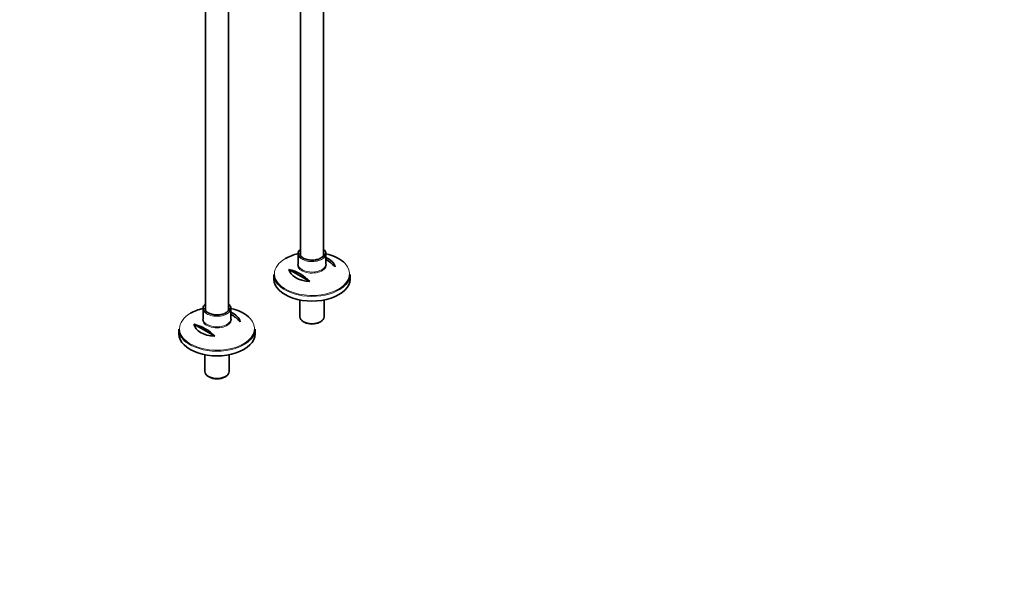
# Model space of a CAD drawing. Units: millimetres. Extents: x 0 to 2433, y 0 to 2743.
# Drawn here: x 1333 to 2433, y 0 to 621 of the extents above; entities that cross this region are included whole.
import ezdxf
from ezdxf import colors
from ezdxf.entities.mleader import LeaderData, LeaderLine
from ezdxf.math import Vec2, Vec3

# ---------------------------------------------------------------- set-up
doc = ezdxf.new("R2010")
doc.units = ezdxf.units.MM
doc.layers.add('DV6_Défaut', color=7, linetype='Continuous')
doc.layers.add('Défaut', color=7, linetype='Continuous')

# ---------------------------------------------------------------- blocks, each defined once
blk = doc.blocks.new('_DOT')
at = {"color": 0}
blk.add_line((0, 0), (-1, 0), dxfattribs=at)
at = {"color": 0, "const_width": 0.333}
blk.add_lwpolyline([(-0.1665, 0, 1), (0.1665, 0, 1)], format="xyb", close=True, dxfattribs=at)
blk = doc.blocks.new('SE5')
at = {"layer": 'DV6_Défaut', "color": 7, "linetype": 'Continuous', "lineweight": 35}
for p, q in [((1540.7, 888), (1540.7, 296.6)), ((1566.7, 296.6), (1566.7, 888)), ((1672.8, 357.9), (1672.8, 823.1)), ((1646.8, 811.5), (1646.8, 357.9)), ((1644.3, 359.7), (1644.3, 348)), ((1675.3, 348), (1675.3, 359.7)), ((1634, 341.9), (1657.3, 328.5)), ((1617.3, 336.3), (1617.3, 331.1)), ((1702.3, 331.1), (1702.3, 336.3)), ((1538.2, 298.5), (1538.2, 286.7)), ((1569.2, 286.7), (1569.2, 298.5)), ((1646.2, 307.9), (1646.2, 289.1)), ((1673.4, 289.1), (1673.4, 307.9)), ((1511.2, 275.1), (1511.2, 269.9)), ((1528, 280.7), (1551.2, 267.3)), ((1596.2, 269.9), (1596.2, 275.1)), ((1650.2, 283.5), (1651.2, 282.9)), ((1668.4, 282.9), (1669.4, 283.5)), ((1540.1, 246.7), (1540.1, 227.9)), ((1567.3, 227.9), (1567.3, 246.7)), ((1544.1, 222.3), (1545.2, 221.7)), ((1562.3, 221.7), (1563.4, 222.3))]:
    blk.add_line(p, q, dxfattribs=at)
for centre, end in [((1652.4, 314.3), 59.4463), ((1624.1, 297.9), 77.3051), ((1546.3, 253), 59.4463), ((1518.1, 236.7), 77.3051)]:
    blk.add_arc(centre, 45.1, 42.6949, end, dxfattribs=at)
for centre, major_axis, start_param, end_param in [((1659.8, 359.7), (15.5, 0), 2.565706, 3.758223), ((1659.8, 359.7), (15.5, 0), 0, 0.575887), ((1659.8, 337.1), (-41.9, 0), 5.091, 5.497787), ((1659.8, 359.7), (-13.5, 0), 0, 0.05551), ((1659.8, 359.7), (15.5, 0), 5.698141, 6.283185), ((1659.8, 359.7), (-13.5, 0), 3.141593, 3.173283), ((1659.8, 337.1), (-41.9, 0), 3.629996, 4.333778), ((1659.8, 343.4), (25.9, 0), 0.097622, 0.92878), ((1659.8, 343.4), (-25.9, 0), 0.097622, 1.473174), ((1659.8, 348), (-15.5, 0), 0, 0.023769), ((1659.8, 336.3), (42.5, 0), 3.141593, 3.747633), ((1659.8, 331.1), (-42.5, 0), 0, 3.141593), ((1659.8, 336.3), (42.5, 0), 5.658263, 6.283185), ((1553.7, 275.8), (-41.9, 0), 5.091, 5.497787), ((1553.7, 298.5), (15.5, 0), 2.565706, 3.758223), ((1553.7, 298.5), (-13.5, 0), 0, 0.05551), ((1553.7, 298.5), (15.5, 0), 0, 0.575887), ((1553.7, 298.5), (15.5, 0), 5.698141, 6.283185), ((1553.7, 298.5), (-13.5, 0), 3.141593, 3.173283), ((1553.7, 275.8), (-41.9, 0), 3.629996, 4.333778), ((1553.7, 286.7), (-15.5, 0), 0, 0.023769), ((1553.7, 282.1), (25.9, 0), 0.097622, 0.92878), ((1659.8, 289.1), (13.6, 0), 3.141593, 6.283185), ((1553.7, 275.1), (42.5, 0), 3.141593, 3.747633), ((1553.7, 282.1), (-25.9, 0), 0.097622, 1.473174), ((1553.7, 275.1), (42.5, 0), 5.658263, 6.283185), ((1659.8, 287.9), (-12.1, 0), 0.785398, 2.356194), ((1553.7, 269.9), (-42.5, 0), 0, 3.141593), ((1553.7, 227.9), (13.6, 0), 3.141593, 6.283185), ((1553.7, 226.6), (-12.1, 0), 0.785398, 2.356194)]:
    blk.add_ellipse(centre, major_axis=major_axis, ratio=0.57735, start_param=start_param, end_param=end_param, dxfattribs=at)
at = {"layer": 'DV6_Défaut', "color": 7, "linetype": 'Continuous', "lineweight": 18}
for centre, major_axis, start_param, end_param in [((1659.8, 337.1), (-41.9, 0), 5.497787, 6.283185), ((1659.8, 359.7), (-13.5, 0), 6.010173, 6.283185), ((1659.8, 359.7), (15.5, 0), 3.758223, 5.698141), ((1659.8, 359.7), (-13.5, 0), 3.173283, 3.414605), ((1659.8, 337.1), (-41.9, 0), 0, 3.629996), ((1659.8, 347.2), (16.1, 0), 2.875323, 6.283185), ((1659.8, 348), (-15.5, 0), 0.023769, 3.141593), ((1659.8, 347.2), (16.1, 0), 0, 0.266269), ((1659.8, 336.3), (42.5, 0), 3.747633, 5.658263), ((1553.7, 298.5), (-13.5, 0), 6.010173, 6.283185), ((1553.7, 298.5), (-13.5, 0), 3.173283, 3.414605), ((1553.7, 275.8), (-41.9, 0), 5.497787, 6.283185), ((1553.7, 275.8), (-41.9, 0), 0, 3.629996), ((1553.7, 286), (16.1, 0), 2.875323, 6.283185), ((1553.7, 286.7), (-15.5, 0), 0.023769, 3.141593), ((1553.7, 298.5), (15.5, 0), 3.758223, 5.698141), ((1553.7, 286), (16.1, 0), 0, 0.266269), ((1553.7, 275.1), (42.5, 0), 3.747633, 5.658263)]:
    blk.add_ellipse(centre, major_axis=major_axis, ratio=0.57735, start_param=start_param, end_param=end_param, dxfattribs=at)
at = {"layer": 'DV6_Défaut', "color": 7, "linetype": 'Continuous', "lineweight": 35}
for points, knots in [([(1669.6, 354.7), (1669.2, 354.5), (1668.2, 353.9), (1666.2, 353.2), (1663.6, 352.6), (1660.9, 352.3), (1658, 352.4), (1655.3, 352.7), (1652.8, 353.4), (1650.5, 354.3), (1648.7, 355.5), (1647.4, 356.8), (1646.5, 358.1), (1646.4, 358.9), (1646.4, 359.3)], [0, 0, 0, 0, 0.045626, 0.133337, 0.221384, 0.309665, 0.398075, 0.486464, 0.574635, 0.662437, 0.749781, 0.836809, 0.924036, 1, 1, 1, 1]), ([(1673.2, 359.9), (1673.3, 359.6), (1673.3, 358.9), (1672.8, 357.5), (1671.7, 356.2), (1670.4, 355.2), (1669.7, 354.8), (1669.6, 354.7)], [0, 0, 0, 0, 0.162829, 0.436244, 0.698625, 0.934914, 1, 1, 1, 1]), ([(1563.5, 293.4), (1563.1, 293.2), (1562.2, 292.7), (1560.2, 292), (1557.6, 291.4), (1554.8, 291.1), (1552, 291.1), (1549.2, 291.5), (1546.7, 292.2), (1544.5, 293.1), (1542.6, 294.3), (1541.3, 295.6), (1540.5, 296.9), (1540.3, 297.7), (1540.3, 298.1)], [0, 0, 0, 0, 0.045626, 0.133337, 0.221384, 0.309665, 0.398075, 0.486464, 0.574635, 0.662437, 0.749781, 0.836809, 0.924036, 1, 1, 1, 1]), ([(1567.2, 298.7), (1567.2, 298.4), (1567.2, 297.6), (1566.7, 296.3), (1565.6, 294.9), (1564.4, 294), (1563.7, 293.5), (1563.5, 293.4)], [0, 0, 0, 0, 0.162829, 0.436244, 0.698625, 0.934914, 1, 1, 1, 1])]:
    blk.add_open_spline(points, degree=3, knots=knots, dxfattribs=at)

msp = doc.modelspace()

# ---------------------------------------------------------------- block references
at = {"layer": 'Défaut'}
msp.add_blockref('SE5', (0, 0), dxfattribs=at)

# ---------------------------------------------------------------- leaders
at = {"layer": 'Défaut', "color": 7, "linetype": 'Continuous', "lineweight": 18}
ml = msp.add_multileader_mtext('Standard', dxfattribs=at)
ml.set_content('{\\pxsm0.9;\\fSolid Edge ISO|b1||i0||c0|p34;\\W1.;29/11/2018\\P}', color=256)
ml.set_leader_properties()
ml.set_arrow_properties(name='DOT')
ml.build(insert=Vec2(0, 0))
ml.multileader.update_dxf_attribs({"leader_type": 0, "dogleg_length": 0, "arrow_head_size": 12})
ctx = ml.context
ctx.base_point, ctx.char_height, ctx.arrow_head_size, ctx.landing_gap_size = Vec3(2345.5, 2731.1), 12, 12, 4.2
notes = []
notes.append((ctx, [(0, (0, 0, 0), (0, 0), (1, 0), 1, [])]))
ctx.mtext.insert = Vec3(2347.5, 2737.2)
for ctx, leaders in notes:
    for number, flags, end, landing, length, lines in leaders:
        leader = LeaderData()
        leader.index, (leader.has_last_leader_line, leader.has_dogleg_vector, leader.attachment_direction) = number, flags
        leader.last_leader_point, leader.dogleg_vector, leader.dogleg_length = Vec3(end), Vec3(landing), length
        for number, points, colour, breaks in lines:
            line = LeaderLine()
            line.index, line.vertices, line.color, line.breaks = number, Vec3.list(points), colors.encode_raw_color(colour), breaks
            leader.lines.append(line)
        ctx.leaders.append(leader)

doc.saveas('drawing.dxf')
